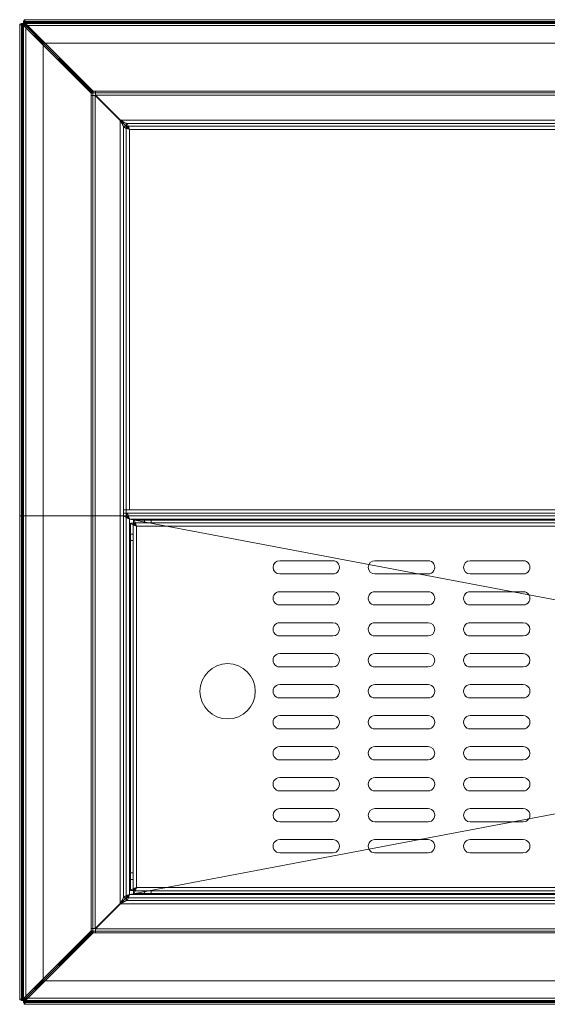
# Model space of a CAD drawing. Units: millimetres. Extents: x 251 to 1839, y 124 to 1034.
# Drawn here: x 251 to 490, y 588 to 1034 of the extents above; entities that cross this region are included whole.
import ezdxf

# ---------------------------------------------------------------- set-up
doc = ezdxf.new("R2010")
doc.units = ezdxf.units.MM
doc.layers.add('PDF_Geometry', color=7, linetype='Continuous')

msp = doc.modelspace()

# ---------------------------------------------------------------- linework, layer by layer
at = {"layer": 'PDF_Geometry', "lineweight": 18}
for points in [[(251.16, 1032.28), (251.16, 809.72)], [(252.37, 1032.28), (252.37, 809.72)], [(1244.81, 1031.68), (253.94, 1031.68), (253.81, 1032.47), (253.69, 1033.2), (253.56, 1033.79), (253.43, 1034.2), (253.3, 1034.38), (253.17, 1034.32), (253.05, 1034.02), (252.92, 1033.52), (252.92, 1032.7), (1245.83, 1032.7)], [(1214.35, 1002.04), (1245.83, 1033.52), (252.92, 1033.52), (284.4, 1002.04), (284.4, 1001.22), (285.43, 1001.22), (1213.32, 1001.22), (1214.35, 1001.22), (1214.35, 1002.04), (1213.32, 1002.04), (285.43, 1002.04), (284.4, 1002.04)], [(284.4, 1001.22), (252.92, 1032.7), (253.05, 1032.98), (253.17, 1033.14), (253.3, 1033.17), (253.43, 1033.07), (253.56, 1032.85), (253.69, 1032.52), (253.81, 1032.12), (253.94, 1031.68), (261.91, 1023.71), (1236.84, 1023.71), (261.91, 1023.71), (253.94, 1031.68), (1244.81, 1031.68)], [(1245.48, 1034.38), (253.27, 1034.38)], [(1245.48, 1033.18), (253.27, 1033.18)], [(253.87, 1031.6), (253.87, 1031.6)], [(253.94, 1031.67), (253.94, 1031.67)], [(261.84, 1023.64), (261.84, 1023.64)], [(261.91, 1023.71), (261.91, 1023.71)], [(283.51, 1001.15), (284.33, 1001.15)], [(285.36, 1000.12), (285.36, 1000.12)], [(1213.32, 1000.19), (285.43, 1000.19), (296.76, 988.86), (285.43, 1000.19), (285.43, 1000.45), (285.43, 1000.7), (285.43, 1000.94), (285.43, 1001.18), (285.43, 1001.42), (285.43, 1001.64), (285.43, 1001.84), (285.43, 1002.04), (285.43, 1001.22), (285.43, 1001.11), (285.43, 1000.99), (285.43, 1000.87), (285.43, 1000.74), (285.43, 1000.61), (285.43, 1000.47), (285.43, 1000.33), (285.43, 1000.19), (1213.32, 1000.19)], [(285.43, 1000.19), (285.43, 1000.19)], [(298.19, 809.72), (298.19, 986.08), (298.14, 986.19), (298.05, 986.34), (297.89, 986.63), (297.78, 986.82), (297.66, 987.04), (297.28, 987.72), (296.69, 988.79), (297.76, 987.72), (298.43, 987.04), (298.66, 986.82), (298.85, 986.63), (299.13, 986.34), (299.3, 986.19), (299.39, 986.08), (299.39, 809.72), (298.19, 809.72), (298.16, 809.72), (298.08, 809.72), (297.94, 809.72), (297.75, 809.72), (297.52, 809.72), (297.26, 809.72), (296.98, 809.72), (296.69, 809.72), (297.21, 809.72), (297.72, 809.72), (298.19, 809.72), (298.6, 809.72), (298.94, 809.72), (299.19, 809.72), (299.34, 809.72), (299.39, 809.72), (299.39, 812.4), (299.39, 986.08), (299.53, 985.69), (299.87, 985.33), (300.38, 984.97), (300.9, 984.65), (300.54, 985.69), (300.18, 986.57), (299.82, 987.15), (299.46, 987.36), (1199.29, 987.36)], [(296.69, 988.79), (296.69, 988.79)], [(1201.99, 988.86), (296.76, 988.86), (1201.99, 988.86)], [(1197.85, 812.4), (300.9, 812.4), (300.9, 984.65), (300.54, 985.23), (300.18, 985.71), (299.82, 986.04), (299.46, 986.15), (299.46, 987.36), (299.46, 986.15), (299.36, 986.25), (299.21, 986.41), (298.92, 986.7), (298.5, 987.12), (298.32, 987.3), (298.09, 987.52), (297.82, 987.79), (296.76, 988.86), (297.51, 988.44), (298.09, 988.12), (298.5, 987.89), (298.92, 987.66), (299.21, 987.5), (299.36, 987.41), (299.46, 987.36), (1199.29, 987.36)], [(296.76, 988.86), (296.76, 988.86)], [(1197.85, 984.65), (300.9, 984.65), (299.95, 984.98), (299.13, 985.3), (298.52, 985.63), (298.22, 985.95), (298.19, 986.08), (298.19, 812.4), (298.19, 809.72), (299.39, 809.72)], [(298.19, 986.08), (298.19, 986.08)], [(299.39, 986.08), (299.39, 986.08)], [(299.46, 987.36), (299.46, 987.36)], [(299.46, 986.15), (299.46, 986.15)], [(1197.85, 812.4), (300.9, 812.4), (300.9, 984.65), (300.9, 812.4), (300.56, 812.4), (300.24, 812.4), (299.92, 812.4), (299.62, 812.4), (299.34, 812.4), (299.08, 812.4), (298.85, 812.4), (298.65, 812.4), (298.19, 812.4), (300.9, 812.4), (1197.85, 812.4)], [(1197.85, 984.65), (300.9, 984.65), (1197.85, 984.65), (300.9, 984.65), (300.9, 812.4), (1197.85, 812.4)], [(300.9, 984.65), (300.9, 984.65)], [(300.9, 984.65), (300.9, 984.65)], [(1199.29, 810.9), (299.46, 810.9), (298.19, 810.9), (298.19, 810.92), (298.19, 811.01), (298.19, 811.15), (298.19, 811.33), (298.19, 811.56), (298.19, 811.82), (298.19, 812.1), (298.19, 812.4), (298.19, 811.87), (298.19, 811.36), (298.19, 810.9), (298.19, 810.48), (298.19, 810.15), (298.19, 809.9), (298.19, 809.74), (298.19, 809.69), (298.19, 810.9)], [(298.19, 812.4), (298.19, 812.4)], [(300.9, 812.4), (300.9, 812.4)], [(251.16, 809.62), (251.16, 590.58)], [(252.37, 809.62), (252.37, 590.58)], [(253.87, 809.72), (253.87, 809.72)], [(253.87, 809.62), (253.87, 809.62)], [(261.84, 809.72), (261.84, 809.72)], [(261.84, 809.62), (261.84, 809.62)], [(285.36, 809.72), (285.36, 809.72)], [(285.36, 809.62), (285.36, 809.62)], [(296.69, 809.72), (296.69, 809.72)], [(296.69, 809.62), (296.69, 809.62)], [(1199.29, 810.9), (299.46, 810.9), (299.46, 809.69), (298.19, 809.69)], [(298.19, 809.72), (298.19, 809.72)], [(300.9, 808.19), (300.27, 808.52), (299.78, 808.79), (299.41, 808.99), (299.17, 809.13), (298.86, 809.27), (298.55, 809.4), (298.3, 809.52), (298.19, 809.62)], [(298.19, 809.62), (299.39, 809.62)], [(298.19, 809.62), (299.39, 809.62)], [(298.19, 809.62), (298.19, 636.71)], [(298.19, 809.62), (298.19, 809.62)], [(299.39, 809.72), (299.39, 809.72)], [(300.9, 808.19), (300.28, 808.79), (299.93, 809.13), (299.77, 809.27), (299.59, 809.4), (299.45, 809.52), (299.39, 809.62)], [(299.39, 809.62), (299.39, 636.71)], [(299.39, 809.62), (299.39, 809.62)], [(299.46, 810.89), (299.46, 810.89)], [(299.46, 809.69), (299.46, 809.69)], [(1197.85, 808.19), (300.9, 808.19)], [(300.9, 638.14), (300.9, 808.19)], [(300.9, 808.19), (300.9, 808.19)], [(307.74, 806.48), (307.74, 807.69), (302.67, 807.69), (1196.08, 807.69)], [(310.65, 807.69), (310.16, 807.69), (309.68, 807.69), (309.23, 807.69), (308.82, 807.69), (308.45, 807.69), (308.15, 807.69), (307.91, 807.69), (307.74, 807.69)], [(302.6, 798.44), (302.6, 798.93), (302.6, 799.4), (302.6, 799.85), (302.6, 800.27), (302.6, 800.63), (302.6, 800.94), (302.6, 801.18), (302.6, 801.34), (302.6, 806.41), (302.71, 806.05), (303.04, 805.7), (303.53, 805.34), (304.1, 804.98), (303.07, 805.34), (302.19, 805.7), (301.6, 806.05), (301.4, 806.41), (301.4, 801.34), (301.4, 801.18), (301.4, 800.94), (301.4, 800.63), (301.4, 800.27), (301.4, 799.85), (301.4, 799.4), (301.4, 798.93), (301.4, 798.44)], [(1196.08, 806.48), (302.67, 806.48), (307.74, 806.48), (307.91, 806.48), (308.15, 806.48), (308.45, 806.48), (308.82, 806.48), (309.23, 806.48), (309.68, 806.48), (310.16, 806.48), (310.65, 806.48)], [(304.11, 804.98), (304.11, 804.98)], [(302.6, 801.34), (301.4, 801.34)], [(368.88, 789.34), (368.88, 789.34)], [(392.94, 789.34), (392.94, 789.34)], [(411.99, 789.34), (411.99, 789.34)], [(436.05, 789.34), (436.05, 789.34)], [(455.1, 789.34), (455.1, 789.34)], [(479.16, 789.34), (479.16, 789.34)], [(368.88, 783.32), (368.88, 783.32)], [(392.94, 783.32), (392.94, 783.32)], [(411.99, 783.32), (411.99, 783.32)], [(436.05, 783.32), (436.05, 783.32)], [(455.1, 783.32), (455.1, 783.32)], [(479.16, 783.32), (479.16, 783.32)], [(368.88, 775.3), (368.88, 775.3)], [(392.94, 775.3), (392.94, 775.3)], [(411.99, 775.3), (411.99, 775.3)], [(436.05, 775.3), (436.05, 775.3)], [(455.1, 775.3), (455.1, 775.3)], [(479.16, 775.3), (479.16, 775.3)], [(368.88, 769.29), (368.88, 769.29)], [(392.94, 769.29), (392.94, 769.29)], [(411.99, 769.29), (411.99, 769.29)], [(436.05, 769.29), (436.05, 769.29)], [(455.1, 769.29), (455.1, 769.29)], [(479.16, 769.29), (479.16, 769.29)], [(368.88, 761.26), (368.88, 761.26)], [(392.94, 761.26), (392.94, 761.26)], [(411.99, 761.26), (411.99, 761.26)], [(436.05, 761.26), (436.05, 761.26)], [(455.1, 761.26), (455.1, 761.26)], [(479.16, 761.26), (479.16, 761.26)], [(368.88, 755.25), (368.88, 755.25)], [(392.94, 755.25), (392.94, 755.25)], [(411.99, 755.25), (411.99, 755.25)], [(436.05, 755.25), (436.05, 755.25)], [(455.1, 755.25), (455.1, 755.25)], [(479.16, 755.25), (479.16, 755.25)], [(368.88, 747.23), (368.88, 747.23)], [(392.94, 747.23), (392.94, 747.23)], [(411.99, 747.23), (411.99, 747.23)], [(436.05, 747.23), (436.05, 747.23)], [(455.1, 747.23), (455.1, 747.23)], [(479.16, 747.23), (479.16, 747.23)], [(368.88, 741.21), (368.88, 741.21)], [(392.94, 741.21), (392.94, 741.21)], [(411.99, 741.21), (411.99, 741.21)], [(436.05, 741.21), (436.05, 741.21)], [(455.1, 741.21), (455.1, 741.21)], [(479.16, 741.21), (479.16, 741.21)], [(368.88, 733.19), (368.88, 733.19)], [(392.94, 733.19), (392.94, 733.19)], [(411.99, 733.19), (411.99, 733.19)], [(436.05, 733.19), (436.05, 733.19)], [(455.1, 733.19), (455.1, 733.19)], [(479.16, 733.19), (479.16, 733.19)], [(368.88, 727.17), (368.88, 727.17)], [(392.94, 727.17), (392.94, 727.17)], [(411.99, 727.17), (411.99, 727.17)], [(436.05, 727.17), (436.05, 727.17)], [(455.1, 727.17), (455.1, 727.17)], [(479.16, 727.17), (479.16, 727.17)], [(368.88, 719.15), (368.88, 719.15)], [(392.94, 719.15), (392.94, 719.15)], [(411.99, 719.15), (411.99, 719.15)], [(436.05, 719.15), (436.05, 719.15)], [(455.1, 719.15), (455.1, 719.15)], [(479.16, 719.15), (479.16, 719.15)], [(368.88, 713.14), (368.88, 713.14)], [(392.94, 713.14), (392.94, 713.14)], [(411.99, 713.14), (411.99, 713.14)], [(436.05, 713.14), (436.05, 713.14)], [(455.1, 713.14), (455.1, 713.14)], [(479.16, 713.14), (479.16, 713.14)], [(368.88, 705.12), (368.88, 705.12)], [(392.94, 705.12), (392.94, 705.12)], [(411.99, 705.12), (411.99, 705.12)], [(436.05, 705.12), (436.05, 705.12)], [(455.1, 705.12), (455.1, 705.12)], [(479.16, 705.12), (479.16, 705.12)], [(368.88, 699.1), (368.88, 699.1)], [(392.94, 699.1), (392.94, 699.1)], [(411.99, 699.1), (411.99, 699.1)], [(436.05, 699.1), (436.05, 699.1)], [(455.1, 699.1), (455.1, 699.1)], [(479.16, 699.1), (479.16, 699.1)], [(368.88, 691.08), (368.88, 691.08)], [(392.94, 691.08), (392.94, 691.08)], [(411.99, 691.08), (411.99, 691.08)], [(436.05, 691.08), (436.05, 691.08)], [(455.1, 691.08), (455.1, 691.08)], [(479.16, 691.08), (479.16, 691.08)], [(368.88, 685.06), (368.88, 685.06)], [(392.94, 685.06), (392.94, 685.06)], [(411.99, 685.06), (411.99, 685.06)], [(436.05, 685.06), (436.05, 685.06)], [(455.1, 685.06), (455.1, 685.06)], [(479.16, 685.06), (479.16, 685.06)], [(368.88, 677.04), (368.88, 677.04)], [(392.94, 677.04), (392.94, 677.04)], [(411.99, 677.04), (411.99, 677.04)], [(436.05, 677.04), (436.05, 677.04)], [(455.1, 677.04), (455.1, 677.04)], [(479.16, 677.04), (479.16, 677.04)], [(368.88, 671.03), (368.88, 671.03)], [(392.94, 671.03), (392.94, 671.03)], [(411.99, 671.03), (411.99, 671.03)], [(436.05, 671.03), (436.05, 671.03)], [(455.1, 671.03), (455.1, 671.03)], [(479.16, 671.03), (479.16, 671.03)], [(368.88, 663.01), (368.88, 663.01)], [(392.94, 663.01), (392.94, 663.01)], [(411.99, 663.01), (411.99, 663.01)], [(436.05, 663.01), (436.05, 663.01)], [(455.1, 663.01), (455.1, 663.01)], [(479.16, 663.01), (479.16, 663.01)], [(368.88, 656.99), (368.88, 656.99)], [(392.94, 656.99), (392.94, 656.99)], [(411.99, 656.99), (411.99, 656.99)], [(436.05, 656.99), (436.05, 656.99)], [(455.1, 656.99), (455.1, 656.99)], [(479.16, 656.99), (479.16, 656.99)], [(302.6, 647.89), (302.6, 647.4), (302.6, 646.93), (302.6, 646.47), (302.6, 646.06), (302.6, 645.7), (302.6, 645.39), (302.6, 645.15), (302.6, 644.99), (302.6, 639.92), (301.4, 639.92), (301.4, 644.99), (302.6, 644.99)], [(301.4, 647.89), (301.4, 647.4), (301.4, 646.93), (301.4, 646.47), (301.4, 646.06), (301.4, 645.7), (301.4, 645.39), (301.4, 645.15), (301.4, 644.99)], [(300.9, 638.14), (300.57, 637.2), (300.25, 636.37), (299.92, 635.77), (299.6, 635.46), (299.46, 635.43)], [(300.9, 638.14), (300.57, 637.62), (300.21, 637.12), (299.85, 636.77), (299.46, 636.64)], [(1197.85, 638.14), (300.9, 638.14)], [(300.9, 638.14), (300.9, 638.14)], [(307.74, 638.64), (302.67, 638.64), (303, 638.81), (303.32, 639.3), (303.65, 640.04), (303.97, 640.95), (304.1, 641.35), (303.71, 640.72), (303.35, 640.24), (302.99, 639.94), (302.67, 639.84), (307.74, 639.84), (307.91, 639.84), (308.15, 639.84), (308.45, 639.84), (308.82, 639.84), (309.23, 639.84), (309.68, 639.84), (310.16, 639.84), (310.65, 639.84)], [(304.11, 641.35), (304.11, 641.35)], [(307.74, 639.84), (307.74, 638.64), (307.91, 638.64), (308.15, 638.64), (308.45, 638.64), (308.82, 638.64), (309.23, 638.64), (309.68, 638.64), (310.16, 638.64), (310.65, 638.64)], [(310.65, 638.64), (310.65, 639.84)], [(1188.1, 639.84), (310.65, 639.84)], [(1188.1, 638.64), (310.65, 638.64)], [(296.69, 634), (296.69, 634)], [(299.46, 636.64), (299.36, 636.55), (299.21, 636.38), (298.92, 636.09), (298.73, 635.9), (298.5, 635.68), (297.82, 635.01), (296.76, 633.93)], [(299.46, 635.43), (299.36, 635.38), (299.21, 635.29), (298.92, 635.13), (298.73, 635.03), (298.5, 634.9), (297.82, 634.53), (296.76, 633.93)], [(296.76, 633.93), (296.76, 633.93)], [(298.19, 636.71), (299.39, 636.71)], [(298.19, 636.71), (298.19, 636.71)], [(299.39, 636.71), (299.39, 636.71)], [(299.46, 636.64), (299.46, 636.64)], [(299.46, 635.43), (299.46, 635.43)], [(1213.32, 621.57), (285.43, 621.57), (284.4, 621.57), (252.92, 590.09)], [(284.4, 620.75), (252.92, 589.27)], [(1214.35, 620.75), (1245.83, 589.27), (253.02, 589.27), (253.13, 588.77), (253.25, 588.48), (253.36, 588.42), (253.48, 588.6), (253.6, 589), (253.71, 589.59), (253.83, 590.32), (253.94, 591.12), (261.91, 599.08), (1236.84, 599.08)], [(283.51, 621.64), (284.33, 621.64)], [(284.4, 620.75), (284.4, 621.57)], [(285.43, 620.75), (284.4, 620.75)], [(285.36, 622.67), (285.36, 622.67)], [(285.43, 622.6), (285.43, 622.6)], [(1213.32, 620.75), (285.43, 620.75)], [(1236.84, 599.08), (261.91, 599.08), (253.94, 591.12), (253.83, 590.67), (253.71, 590.27), (253.6, 589.94), (253.48, 589.72), (253.36, 589.62), (253.25, 589.65), (253.13, 589.81), (253.02, 590.09), (1245.83, 590.09)], [(261.84, 599.15), (261.84, 599.15)], [(261.91, 599.08), (261.91, 599.08)], [(252.02, 590.16), (252.85, 590.16)], [(253.33, 589.61), (1245.48, 589.61)], [(253.87, 591.19), (253.87, 591.19)], [(1244.81, 591.12), (253.94, 591.12), (1244.81, 591.12)], [(253.94, 591.11), (253.94, 591.11)], [(253.33, 588.41), (1245.48, 588.41)]]:
    msp.add_lwpolyline(points, dxfattribs=at)
for points in [[(283.51, 809.72), (284.33, 809.72), (284.44, 809.72), (284.55, 809.72), (284.68, 809.72), (284.81, 809.72), (284.94, 809.72), (285.07, 809.72), (285.21, 809.72), (285.35, 809.72), (285.35, 1000.12), (296.69, 988.79), (296.69, 809.72), (285.35, 809.72), (285.35, 1000.12), (296.69, 988.79), (296.69, 809.72), (285.35, 809.72), (285.1, 809.72), (284.85, 809.72), (284.6, 809.72), (284.36, 809.72), (284.13, 809.72), (283.91, 809.72), (283.7, 809.72), (283.51, 809.72), (252.02, 809.72), (251.52, 809.72), (251.23, 809.72), (251.17, 809.72), (251.35, 809.72), (251.76, 809.72), (252.35, 809.72), (253.07, 809.72), (253.87, 809.72), (253.43, 809.72), (253.02, 809.72), (252.7, 809.72), (252.47, 809.72), (252.37, 809.72), (252.4, 809.72), (252.57, 809.72), (252.85, 809.72), (284.33, 809.72), (284.33, 1000.12), (284.33, 1001.15), (252.85, 1032.63), (252.85, 809.72), (252.02, 809.72), (252.02, 1032.63), (283.51, 1001.15), (283.51, 1000.12)], [(253.87, 1031.6), (253.07, 1031.73), (252.35, 1031.86), (251.76, 1031.99), (251.35, 1032.12), (251.17, 1032.24), (251.23, 1032.37), (251.52, 1032.5), (252.02, 1032.63), (252.85, 1032.63), (252.57, 1032.5), (252.4, 1032.37), (252.37, 1032.24), (252.47, 1032.12), (252.7, 1031.99), (253.02, 1031.86), (253.43, 1031.73), (253.87, 1031.6), (253.87, 809.72), (253.87, 1031.6), (261.84, 1023.64), (261.84, 809.72), (261.84, 1023.64)], [(285.35, 1000.12), (285.1, 1000.12), (284.85, 1000.12), (284.6, 1000.12), (284.36, 1000.12), (284.13, 1000.12), (283.91, 1000.12), (283.7, 1000.12), (283.51, 1000.12), (284.33, 1000.12), (284.44, 1000.12), (284.55, 1000.12), (284.68, 1000.12), (284.81, 1000.12), (284.94, 1000.12), (285.07, 1000.12), (285.21, 1000.12)], [(299.39, 986.08), (298.19, 986.08)], [(299.46, 986.15), (1199.29, 986.15)], [(300.9, 812.4), (300.6, 812.4), (300.32, 812.4), (300.06, 812.4), (299.83, 812.4), (299.65, 812.4), (299.51, 812.4), (299.42, 812.4), (299.39, 812.4), (298.19, 812.4), (298.2, 812.4), (298.22, 812.4), (298.26, 812.4), (298.31, 812.4), (298.37, 812.4), (298.45, 812.4), (298.54, 812.4), (298.65, 812.4)], [(252.02, 590.16), (283.51, 621.64), (283.51, 622.67), (283.7, 622.67), (283.91, 622.67), (284.13, 622.67), (284.36, 622.67), (284.6, 622.67), (284.85, 622.67), (285.1, 622.67), (285.35, 622.67), (285.21, 622.67), (285.07, 622.67), (284.94, 622.67), (284.81, 622.67), (284.68, 622.67), (284.55, 622.67), (284.44, 622.67), (284.33, 622.67), (284.33, 809.62), (283.51, 809.62), (283.51, 622.67), (284.33, 622.67), (284.33, 621.64), (252.85, 590.16), (252.85, 590.26), (252.85, 809.62), (252.57, 809.62), (252.4, 809.62), (252.37, 809.62), (252.47, 809.62), (252.7, 809.62), (253.02, 809.62), (253.43, 809.62), (253.87, 809.62), (253.07, 809.62), (252.35, 809.62), (251.76, 809.62), (251.35, 809.62), (251.17, 809.62), (251.23, 809.62), (251.52, 809.62), (252.02, 809.62), (252.85, 809.62), (284.33, 809.62), (284.44, 809.62), (284.55, 809.62), (284.68, 809.62), (284.81, 809.62), (284.94, 809.62), (285.07, 809.62), (285.21, 809.62), (285.35, 809.62), (285.1, 809.62), (284.85, 809.62), (284.6, 809.62), (284.36, 809.62), (284.13, 809.62), (283.91, 809.62), (283.7, 809.62), (283.51, 809.62), (252.02, 809.62), (252.02, 590.26)], [(261.84, 809.72), (253.87, 809.72)], [(253.87, 809.62), (261.84, 809.62), (261.84, 599.15), (253.87, 591.19), (261.84, 599.15), (261.84, 809.62), (253.87, 809.62), (253.87, 591.19)], [(285.35, 622.67), (285.35, 809.62), (285.35, 622.67), (296.69, 634), (296.69, 809.62), (296.69, 634)], [(298.19, 636.71), (298.19, 809.62), (298.16, 809.62), (298.08, 809.62), (297.94, 809.62), (297.75, 809.62), (297.52, 809.62), (297.26, 809.62), (296.98, 809.62), (296.69, 809.62), (285.35, 809.62), (296.69, 809.62), (297.21, 809.62), (297.72, 809.62), (298.19, 809.62), (298.6, 809.62), (298.94, 809.62), (299.19, 809.62), (299.34, 809.62), (299.39, 809.62), (299.39, 636.71), (299.3, 636.6), (299.13, 636.45), (298.85, 636.17), (298.43, 635.75), (298.25, 635.57), (298.03, 635.34), (297.76, 635.07), (296.69, 634), (297.11, 634.76), (297.43, 635.34), (297.66, 635.75), (297.89, 636.17), (298.05, 636.45), (298.14, 636.6), (298.19, 636.71), (298.4, 637.07), (298.98, 637.42), (299.86, 637.78), (300.9, 638.14), (300.32, 637.78), (299.83, 637.42), (299.51, 637.07), (299.39, 636.71)], [(300.9, 808.19), (300.8, 808.35), (300.7, 808.51), (300.6, 808.67), (300.5, 808.82), (300.41, 808.95), (300.32, 809.07), (300.23, 809.19), (300.14, 809.29), (300.05, 809.39), (299.87, 809.54), (299.78, 809.6), (299.7, 809.64), (299.54, 809.69), (299.46, 809.69), (299.46, 810.9), (299.54, 810.88), (299.62, 810.85), (299.71, 810.8), (299.79, 810.73), (299.87, 810.63), (299.95, 810.52), (300.03, 810.39), (300.11, 810.24), (300.19, 810.07), (300.27, 809.9), (300.35, 809.7), (300.44, 809.49), (300.52, 809.28), (300.6, 809.06), (300.68, 808.82), (300.76, 808.58)], [(299.46, 809.69), (1199.29, 809.69)], [(300.9, 638.14), (300.9, 808.19), (1197.85, 808.19), (1197.85, 638.14)], [(302.67, 806.48), (302.87, 806.45), (303.06, 806.35), (303.25, 806.2), (303.42, 806), (303.6, 805.76), (303.78, 805.5), (303.95, 805.24), (304.1, 804.98), (303.95, 805.45), (303.78, 805.92), (303.62, 806.35), (303.46, 806.75), (303.3, 807.08), (303.13, 807.35), (302.97, 807.54), (302.81, 807.66), (302.74, 807.68), (302.67, 807.69)], [(1188.1, 806.48), (1188.1, 807.69), (310.65, 807.69), (310.65, 806.48)], [(301.4, 639.92), (301.6, 640.27), (302.19, 640.63), (303.07, 640.99), (304.1, 641.35), (303.53, 640.99), (303.04, 640.63), (302.71, 640.27), (302.6, 639.92), (302.6, 806.41), (301.4, 806.41)], [(304.1, 641.35), (1194.64, 641.35), (1194.64, 804.98), (304.1, 804.98)], [(1194.64, 804.98), (304.1, 804.98), (304.1, 641.35), (1194.64, 641.35)], [(302.6, 798.44), (302.6, 647.89), (301.4, 647.89), (301.4, 798.44)], [(392.94, 789.34), (368.88, 789.34)], [(436.05, 789.34), (411.99, 789.34)], [(479.16, 789.34), (455.1, 789.34)], [(368.88, 783.32), (392.94, 783.32)], [(411.99, 783.32), (436.05, 783.32)], [(455.1, 783.32), (479.16, 783.32)], [(392.94, 775.3), (368.88, 775.3)], [(436.05, 775.3), (411.99, 775.3)], [(479.16, 775.3), (455.1, 775.3)], [(368.88, 769.28), (392.94, 769.28)], [(411.99, 769.28), (436.05, 769.28)], [(455.1, 769.28), (479.16, 769.28)], [(392.94, 761.26), (368.88, 761.26)], [(436.05, 761.26), (411.99, 761.26)], [(479.16, 761.26), (455.1, 761.26)], [(368.88, 755.25), (392.94, 755.25)], [(411.99, 755.25), (436.05, 755.25)], [(455.1, 755.25), (479.16, 755.25)], [(392.94, 747.23), (368.88, 747.23)], [(436.05, 747.23), (411.99, 747.23)], [(479.16, 747.23), (455.1, 747.23)], [(368.88, 741.21), (392.94, 741.21)], [(411.99, 741.21), (436.05, 741.21)], [(455.1, 741.21), (479.16, 741.21)], [(392.94, 733.19), (368.88, 733.19)], [(436.05, 733.19), (411.99, 733.19)], [(479.16, 733.19), (455.1, 733.19)], [(368.88, 727.17), (392.94, 727.17)], [(411.99, 727.17), (436.05, 727.17)], [(455.1, 727.17), (479.16, 727.17)], [(368.88, 719.15), (392.94, 719.15)], [(411.99, 719.15), (436.05, 719.15)], [(455.1, 719.15), (479.16, 719.15)], [(392.94, 713.14), (368.88, 713.14)], [(436.05, 713.14), (411.99, 713.14)], [(479.16, 713.14), (455.1, 713.14)], [(368.88, 705.12), (392.94, 705.12)], [(411.99, 705.12), (436.05, 705.12)], [(455.1, 705.12), (479.16, 705.12)], [(392.94, 699.1), (368.88, 699.1)], [(436.05, 699.1), (411.99, 699.1)], [(479.16, 699.1), (455.1, 699.1)], [(368.88, 691.08), (392.94, 691.08)], [(411.99, 691.08), (436.05, 691.08)], [(455.1, 691.08), (479.16, 691.08)], [(392.94, 685.06), (368.88, 685.06)], [(436.05, 685.06), (411.99, 685.06)], [(479.16, 685.06), (455.1, 685.06)], [(368.88, 677.04), (392.94, 677.04)], [(411.99, 677.04), (436.05, 677.04)], [(455.1, 677.04), (479.16, 677.04)], [(392.94, 671.03), (368.88, 671.03)], [(436.05, 671.03), (411.99, 671.03)], [(479.16, 671.03), (455.1, 671.03)], [(368.88, 663), (392.94, 663)], [(411.99, 663), (436.05, 663)], [(455.1, 663), (479.16, 663)], [(392.94, 656.99), (368.88, 656.99)], [(436.05, 656.99), (411.99, 656.99)], [(479.16, 656.99), (455.1, 656.99)], [(1196.08, 638.64), (1196.08, 639.84), (302.67, 639.84), (302.67, 638.64)], [(285.43, 622.6), (296.76, 633.93), (1201.99, 633.93), (1213.32, 622.6)], [(296.76, 633.93), (1201.99, 633.93), (1213.32, 622.6), (285.43, 622.6)], [(299.46, 636.64), (299.46, 635.43), (1199.29, 635.43), (299.46, 635.43), (299.46, 636.64), (1199.29, 636.64)], [(285.43, 622.6), (285.43, 622.35), (285.43, 622.09), (285.43, 621.85), (285.43, 621.61), (285.43, 621.37), (285.43, 621.15), (285.43, 620.95), (285.43, 620.75), (285.43, 621.57), (285.43, 621.68), (285.43, 621.8), (285.43, 621.92), (285.43, 622.05), (285.43, 622.18), (285.43, 622.32), (285.43, 622.46)], [(253.87, 591.19), (253.43, 591.07), (253.02, 590.95), (252.7, 590.84), (252.47, 590.72), (252.37, 590.61), (252.4, 590.49), (252.57, 590.38), (252.85, 590.26), (252.02, 590.26), (251.52, 590.38), (251.23, 590.49), (251.17, 590.61), (251.35, 590.72), (251.76, 590.84), (252.35, 590.95), (253.07, 591.07)], [(252.92, 590.09), (252.92, 589.27), (253.02, 589.27), (253.02, 590.09)]]:
    msp.add_lwpolyline(points, close=True, dxfattribs=at)
at = {"layer": 'PDF_Geometry', "color": 8, "lineweight": 18, "true_color": 0x808080}
for points in [[(300.9, 808.19), (735.09, 725.87)], [(735.09, 720.46), (300.9, 638.14)]]:
    msp.add_lwpolyline(points, dxfattribs=at)
at = {"layer": 'PDF_Geometry', "lineweight": 18}
for points in [[(368.88, 789.34, 0.999944), (368.88, 783.32, -0.999944)], [(392.94, 783.32, 1.000069), (392.94, 789.34, -1.000069)], [(411.99, 789.34, 0.999944), (411.99, 783.32, -0.999944)], [(436.05, 783.32, 1.000069), (436.05, 789.34, -1.000069)], [(455.1, 789.34, 0.999944), (455.1, 783.32, -0.999944)], [(479.16, 783.32, 1.000069), (479.16, 789.34, -1.000069)], [(368.88, 775.3, 1.000069), (368.88, 769.28, -1.000069)], [(392.94, 769.28, 1.000069), (392.94, 775.3, -1.000069)], [(411.99, 775.3, 1.000069), (411.99, 769.28, -1.000069)], [(436.05, 769.28, 1.000069), (436.05, 775.3, -1.000069)], [(455.1, 775.3, 1.000069), (455.1, 769.28, -1.000069)], [(479.16, 769.28, 1.000069), (479.16, 775.3, -1.000069)], [(368.88, 761.26, 1.000069), (368.88, 755.25, -1.000069)], [(392.94, 755.25, 0.999944), (392.94, 761.26, -0.999944)], [(411.99, 761.26, 1.000069), (411.99, 755.25, -1.000069)], [(436.05, 755.25, 0.999944), (436.05, 761.26, -0.999944)], [(455.1, 761.26, 1.000069), (455.1, 755.25, -1.000069)], [(479.16, 755.25, 0.999944), (479.16, 761.26, -0.999944)], [(368.88, 747.23, 1.000069), (368.88, 741.21, -1.000069)], [(392.94, 741.21, 0.999944), (392.94, 747.23, -0.999944)], [(411.99, 747.23, 1.000069), (411.99, 741.21, -1.000069)], [(436.05, 741.21, 0.999944), (436.05, 747.23, -0.999944)], [(455.1, 747.23, 1.000069), (455.1, 741.21, -1.000069)], [(479.16, 741.21, 0.999944), (479.16, 747.23, -0.999944)], [(368.88, 733.19, 1.000365), (368.88, 727.17, -1.000365)], [(392.94, 727.17, 1.000365), (392.94, 733.19, -1.000365)], [(411.99, 733.19, 1.000365), (411.99, 727.17, -1.000365)], [(436.05, 727.17, 1.000365), (436.05, 733.19, -1.000365)], [(455.1, 733.19, 1.000365), (455.1, 727.17, -1.000365)], [(479.16, 727.17, 1.000365), (479.16, 733.19, -1.000365)], [(368.88, 719.15, 1.000365), (368.88, 713.14, -1.000365)], [(392.94, 713.14, 1.000365), (392.94, 719.15, -1.000365)], [(411.99, 719.15, 1.000365), (411.99, 713.14, -1.000365)], [(436.05, 713.14, 1.000365), (436.05, 719.15, -1.000365)], [(455.1, 719.15, 1.000365), (455.1, 713.14, -1.000365)], [(479.16, 713.14, 1.000365), (479.16, 719.15, -1.000365)], [(368.88, 705.12, 1.000069), (368.88, 699.1, -1.000069)], [(392.94, 699.1, 0.999944), (392.94, 705.12, -0.999944)], [(411.99, 705.12, 1.000069), (411.99, 699.1, -1.000069)], [(436.05, 699.1, 0.999944), (436.05, 705.12, -0.999944)], [(455.1, 705.12, 1.000069), (455.1, 699.1, -1.000069)], [(479.16, 699.1, 0.999944), (479.16, 705.12, -0.999944)], [(368.88, 691.08, 1.000069), (368.88, 685.06, -1.000069)], [(392.94, 685.06, 1.000069), (392.94, 691.08, -1.000069)], [(411.99, 691.08, 1.000069), (411.99, 685.06, -1.000069)], [(436.05, 685.06, 1.000069), (436.05, 691.08, -1.000069)], [(455.1, 691.08, 1.000069), (455.1, 685.06, -1.000069)], [(479.16, 685.06, 1.000069), (479.16, 691.08, -1.000069)], [(368.88, 677.04, 0.999944), (368.88, 671.03, -0.999944)], [(392.94, 671.03, 1.000069), (392.94, 677.04, -1.000069)], [(411.99, 677.04, 0.999944), (411.99, 671.03, -0.999944)], [(436.05, 671.03, 1.000069), (436.05, 677.04, -1.000069)], [(455.1, 677.04, 0.999944), (455.1, 671.03, -0.999944)], [(479.16, 671.03, 1.000069), (479.16, 677.04, -1.000069)], [(368.88, 663, 1.000365), (368.88, 656.99, -1.000365)], [(392.94, 656.99, 1.000365), (392.94, 663, -1.000365)], [(411.99, 663, 1.000365), (411.99, 656.99, -1.000365)], [(436.05, 656.99, 1.000365), (436.05, 663, -1.000365)], [(455.1, 663, 1.000365), (455.1, 656.99, -1.000365)], [(479.16, 656.99, 1.000365), (479.16, 663, -1.000365)]]:
    msp.add_lwpolyline(points, format="xyb", close=True, dxfattribs=at)
msp.add_circle((345.31, 730.18), 12.53, dxfattribs=at)
msp.add_circle((345.31, 730.18), 12.53, dxfattribs=at)

doc.saveas('drawing.dxf')
